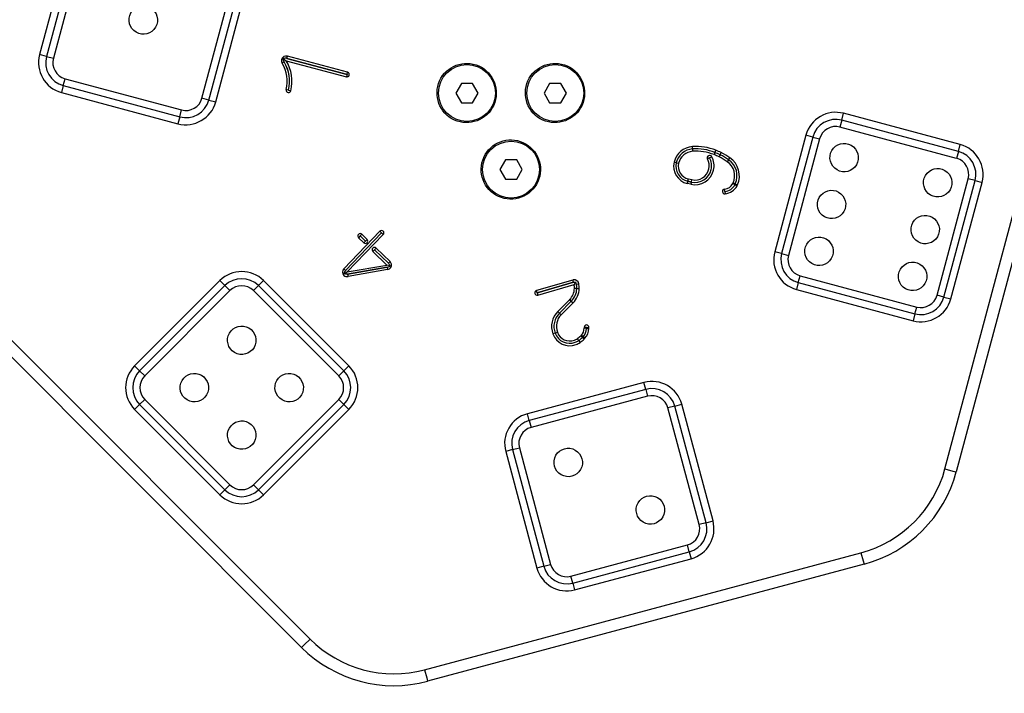
# Model space of a CAD drawing. Units: inches. Extents: x -13 to 112, y -42 to 141.
# Drawn here: x 48 to 52, y 121 to 124 of the extents above; entities that cross this region are included whole.
import ezdxf

# ---------------------------------------------------------------- set-up
doc = ezdxf.new("R2010")
doc.units = ezdxf.units.IN
doc.header["$MEASUREMENT"] = 0
doc.layers.add('Ebene 1', color=7, linetype='Continuous')

# ---------------------------------------------------------------- blocks, each defined once
blk = doc.blocks.new('block 2')
at = {"layer": 'Ebene 1', "color": 179, "lineweight": 25, "true_color": 0x1a171b}
for points in [[(48.0367, 124.2679), (47.9051, 123.7764)], [(48.0655, 124.2601), (47.9339, 123.7687)], [(48.0944, 124.2524), (47.963, 123.7609)], [(48.5895, 123.593), (48.7214, 124.0844)], [(48.6184, 123.5852), (48.7503, 124.0767)], [(48.6477, 123.5775), (48.7793, 124.0689)], [(51.7223, 122.0304), (52.2149, 123.871)], [(52.2631, 123.8579), (51.7701, 122.0179)], [(47.9339, 123.7687), (47.9051, 123.7764)], [(47.9339, 123.7687), (47.963, 123.7609)], [(48.9476, 123.7604), (48.945, 123.7609), (48.9426, 123.7609), (48.9393, 123.7609), (48.9362, 123.7602), (48.9348, 123.7597), (48.9331, 123.7595)], [(48.9331, 123.7595), (48.939, 123.7552), (48.945, 123.7508)], [(48.9362, 123.7456), (48.9338, 123.7525), (48.9331, 123.7595)], [(48.9476, 123.7602), (48.9503, 123.7701)], [(48.9476, 123.7604), (49.2011, 123.6925)], [(49.2011, 123.6925), (48.9476, 123.7602)], [(49.2035, 123.702), (48.9503, 123.7701)], [(48.9365, 123.7456), (48.9278, 123.7404)], [(48.945, 123.7508), (49.1984, 123.6829)], [(48.0045, 123.6459), (48.0122, 123.6751)], [(48.0122, 123.6751), (48.5037, 123.5432)], [(49.2011, 123.6925), (49.1984, 123.6829)], [(49.2011, 123.6925), (49.2035, 123.702)], [(48.0045, 123.6459), (47.9967, 123.6169)], [(48.0045, 123.6459), (48.4959, 123.5143)], [(48.955, 123.6264), (48.945, 123.629)], [(49.6834, 123.6552), (49.6597, 123.6145)], [(49.7303, 123.6552), (49.6834, 123.6552)], [(49.7536, 123.6145), (49.7303, 123.6552)], [(50.0555, 123.6552), (50.0321, 123.6145)], [(50.1024, 123.6552), (50.0555, 123.6552)], [(50.1261, 123.6145), (50.1024, 123.6552)], [(47.9967, 123.6169), (48.4882, 123.4853)], [(48.6184, 123.5852), (48.5895, 123.593)], [(48.6184, 123.5852), (48.6477, 123.5775)], [(48.955, 123.6264), (48.9648, 123.6243)], [(49.6597, 123.6145), (49.6834, 123.5739)], [(49.7303, 123.5739), (49.7536, 123.6145)], [(50.0321, 123.6145), (50.0555, 123.5739)], [(50.1024, 123.5739), (50.1261, 123.6145)], [(49.6834, 123.5739), (49.7303, 123.5739)], [(50.0555, 123.5739), (50.1024, 123.5739)], [(48.4959, 123.5143), (48.4882, 123.4853)], [(48.4959, 123.5143), (48.5037, 123.5432)], [(51.2875, 123.5001), (51.2951, 123.5291)], [(51.7867, 123.3975), (51.2951, 123.5291)], [(51.2875, 123.5001), (51.2796, 123.4714)], [(51.7712, 123.3392), (51.2796, 123.4714)], [(51.7788, 123.3685), (51.2875, 123.5001)], [(51.1362, 123.4374), (51.0043, 122.9456)], [(51.1648, 123.4293), (51.0336, 122.9379)], [(51.1938, 123.4214), (51.0625, 122.9301)], [(51.1648, 123.4293), (51.1362, 123.4374)], [(51.1648, 123.4293), (51.1938, 123.4214)], [(50.6581, 123.3789), (50.6577, 123.384), (50.6574, 123.389)], [(50.6581, 123.3789), (50.6584, 123.3739), (50.6588, 123.369)], [(51.7788, 123.3685), (51.7867, 123.3975)], [(50.7297, 123.3415), (50.7211, 123.3368)], [(50.7301, 123.3415), (50.7387, 123.3463)], [(50.7525, 123.364), (50.7511, 123.3594), (50.749, 123.3549)], [(50.7525, 123.364), (50.7545, 123.3685), (50.7562, 123.3735)], [(50.7742, 123.3546), (50.7721, 123.3503), (50.77, 123.3456)], [(50.7742, 123.3546), (50.7766, 123.3591), (50.7786, 123.3637)], [(50.81, 123.3332), (50.8158, 123.3418)], [(51.7788, 123.3685), (51.7712, 123.3392)], [(49.8695, 123.3325), (49.8461, 123.292)], [(49.9167, 123.3325), (49.8695, 123.3325)], [(49.9398, 123.292), (49.9167, 123.3325)], [(50.5895, 123.321), (50.5799, 123.323)], [(50.5895, 123.321), (50.5992, 123.3189)], [(50.81, 123.3332), (50.8045, 123.3251)], [(49.8461, 123.292), (49.8695, 123.251)], [(49.9167, 123.251), (49.9398, 123.292)], [(51.6888, 122.7622), (51.8204, 123.2536)], [(51.8494, 123.2457), (51.8204, 123.2536)], [(49.8695, 123.251), (49.9167, 123.251)], [(50.6384, 123.243), (50.6357, 123.2331)], [(50.6508, 123.23), (50.6357, 123.2331)], [(50.6384, 123.243), (50.6405, 123.2529)], [(50.6529, 123.2395), (50.6384, 123.243)], [(50.6384, 123.243), (50.6529, 123.2395)], [(50.6405, 123.2529), (50.655, 123.2495)], [(50.6529, 123.2395), (50.6508, 123.23)], [(50.6529, 123.2395), (50.655, 123.2495)], [(50.8365, 123.2281), (50.832, 123.2307), (50.8279, 123.2328)], [(50.8379, 123.2318), (50.8289, 123.2355)], [(50.8365, 123.2281), (50.841, 123.2261), (50.8455, 123.2237)], [(50.8379, 123.2318), (50.8472, 123.2274)], [(51.7178, 122.7544), (51.8494, 123.2457)], [(51.7467, 122.7467), (51.8787, 123.2381)], [(51.8494, 123.2457), (51.8787, 123.2381)], [(50.7938, 123.1995), (50.7928, 123.2099)], [(50.7938, 123.2001), (50.7938, 123.1995), (50.7938, 123.1995)], [(50.7938, 123.1995), (50.7952, 123.1897)], [(49.1874, 122.8743), (49.3398, 123.0321)], [(49.1944, 122.8673), (49.3469, 123.025)], [(49.3469, 123.025), (49.1944, 122.8673)], [(49.3539, 123.0183), (49.2018, 122.8605)], [(49.2566, 123.0123), (49.2499, 123.0049)], [(49.2499, 123.0049), (49.2721, 122.9834)], [(49.2566, 123.0123), (49.2635, 123.0194)], [(49.2566, 123.0123), (49.2786, 122.9908)], [(49.2786, 122.9908), (49.2566, 123.0123)], [(49.2859, 122.9978), (49.2635, 123.0194)], [(49.3469, 123.025), (49.3398, 123.0321)], [(49.3469, 123.025), (49.3539, 123.0183)], [(49.2786, 122.9908), (49.2721, 122.9834)], [(49.2786, 122.9908), (49.2859, 122.9978)], [(49.3172, 122.9537), (49.3102, 122.9467)], [(49.3687, 122.8898), (49.3102, 122.9467)], [(49.3172, 122.9537), (49.3239, 122.9608)], [(49.3758, 122.8969), (49.3172, 122.9537)], [(49.3172, 122.9537), (49.3758, 122.8969)], [(49.3239, 122.9608), (49.3829, 122.9043)], [(51.0336, 122.9379), (51.0043, 122.9456)], [(51.0336, 122.9379), (51.0625, 122.9301)], [(49.2018, 122.8605), (49.3687, 122.8898)], [(49.2032, 122.8507), (49.3708, 122.88)], [(49.3705, 122.88), (49.2035, 122.8507)], [(49.3822, 122.886), (49.3687, 122.8898)], [(49.3705, 122.88), (49.3708, 122.88)], [(49.3705, 122.88), (49.3722, 122.8702)], [(49.3708, 122.88), (49.3729, 122.8807), (49.3755, 122.8814), (49.3782, 122.8831), (49.3808, 122.885), (49.3815, 122.8854), (49.3822, 122.886)], [(49.3758, 122.8969), (49.3829, 122.9043)], [(49.3758, 122.8969), (49.3775, 122.8952), (49.3789, 122.8931), (49.3803, 122.8902), (49.3815, 122.8874), (49.3817, 122.8867), (49.3822, 122.886)], [(49.1944, 122.8673), (49.1874, 122.8743)], [(49.1944, 122.8673), (49.1903, 122.8605), (49.188, 122.8531)], [(49.188, 122.8531), (49.2018, 122.8605)], [(49.2032, 122.8507), (49.1954, 122.8507), (49.188, 122.8531)], [(49.2032, 122.8507), (49.2035, 122.8507)], [(49.2035, 122.8507), (49.2053, 122.8409)], [(49.3722, 122.8702), (49.2053, 122.8409)], [(51.1039, 122.8154), (51.1118, 122.8444)], [(51.1118, 122.8444), (51.6031, 122.7128)], [(48.6652, 122.8245), (48.3054, 122.4647)], [(48.6864, 122.803), (48.3269, 122.4435)], [(48.6864, 122.803), (48.6652, 122.8245)], [(48.6864, 122.803), (48.7076, 122.7818)], [(48.8279, 122.803), (48.8067, 122.7818)], [(48.8279, 122.803), (48.849, 122.8245)], [(49.1877, 122.4435), (48.8279, 122.803)], [(49.2089, 122.4647), (48.849, 122.8245)], [(50.1534, 122.8264), (50, 122.7825)], [(50.0025, 122.773), (50.1561, 122.8168)], [(50.1558, 122.8168), (50.0025, 122.773)], [(50.0056, 122.7632), (50.1585, 122.8073)], [(50.1558, 122.8168), (50.1534, 122.8264)], [(50.1561, 122.8168), (50.1582, 122.8177), (50.1602, 122.8177), (50.1609, 122.8177), (50.1613, 122.8177), (50.162, 122.8177), (50.1623, 122.8177), (50.1633, 122.8177), (50.1644, 122.8177)], [(50.1644, 122.8177), (50.1616, 122.8123), (50.1585, 122.8073)], [(50.1685, 122.809), (50.1678, 122.8116), (50.1671, 122.8137), (50.1664, 122.8147), (50.1658, 122.8158), (50.1651, 122.8164), (50.1644, 122.8177)], [(50.1685, 122.809), (50.1782, 122.8109)], [(51.1039, 122.8154), (51.0963, 122.7865)], [(51.1039, 122.8154), (51.5955, 122.6838)], [(48.7076, 122.7818), (48.3481, 122.4225)], [(49.1665, 122.4225), (48.8067, 122.7818)], [(50.0025, 122.773), (50, 122.7825)], [(50.0025, 122.773), (50.0056, 122.7632)], [(50.1699, 122.7908), (50.1599, 122.7911)], [(50.1699, 122.7908), (50.1799, 122.7908)], [(51.0963, 122.7865), (51.5875, 122.6549)], [(51.7178, 122.7544), (51.6888, 122.7622)], [(50.1399, 122.7441), (50.0896, 122.6945)], [(50.1468, 122.737), (50.0969, 122.6869)], [(50.0969, 122.6869), (50.1468, 122.737)], [(50.1037, 122.68), (50.154, 122.7301)], [(50.1468, 122.737), (50.1399, 122.7441)], [(50.1468, 122.737), (50.154, 122.7301)], [(51.7178, 122.7544), (51.7467, 122.7467)], [(50.0969, 122.6869), (50.0896, 122.6945)], [(50.0969, 122.6869), (50.1037, 122.68)], [(51.5955, 122.6838), (51.5875, 122.6549)], [(51.5955, 122.6838), (51.6031, 122.7128)], [(47.6979, 122.6606), (49.0452, 121.3134)], [(49.0096, 121.278), (47.6624, 122.6252)], [(50.0786, 122.603), (50.069, 122.5996)], [(50.0786, 122.603), (50.0879, 122.6063)], [(50.1888, 122.5939), (50.1864, 122.5915)], [(50.1937, 122.5844), (50.1864, 122.5915)], [(50.1961, 122.5868), (50.1888, 122.5939)], [(50.2012, 122.6271), (50.2012, 122.6232)], [(50.2112, 122.6266), (50.2012, 122.6271)], [(50.2112, 122.6228), (50.2012, 122.6232)], [(50.2112, 122.6228), (50.2112, 122.6266)], [(50.2112, 122.6266), (50.2212, 122.6266)], [(50.2112, 122.6266), (50.2112, 122.6228)], [(50.2112, 122.6228), (50.2209, 122.6228)], [(50.2209, 122.6228), (50.2212, 122.6266)], [(50.1778, 122.5717), (50.1723, 122.5798)], [(50.1778, 122.5717), (50.184, 122.5636)], [(50.1961, 122.5868), (50.1937, 122.5844)], [(50.1937, 122.5844), (50.1961, 122.5868)], [(50.1937, 122.5844), (50.2006, 122.5774)], [(50.1961, 122.5868), (50.203, 122.5798)], [(50.2006, 122.5774), (50.203, 122.5798)], [(48.3269, 122.4435), (48.3054, 122.4647)], [(49.1877, 122.4435), (49.2089, 122.4647)], [(48.3269, 122.4435), (48.3481, 122.4225)], [(49.1877, 122.4435), (49.1665, 122.4225)], [(50.4531, 122.3946), (49.9618, 122.263)], [(50.461, 122.3657), (50.4531, 122.3946)], [(50.461, 122.3657), (49.9694, 122.2341)], [(50.461, 122.3657), (50.4686, 122.3367)], [(48.3269, 122.3021), (48.3054, 122.2811)], [(48.3269, 122.3021), (48.3481, 122.3233)], [(48.3269, 122.3021), (48.6864, 121.9423)], [(48.3481, 122.3233), (48.7076, 121.9634)], [(48.8067, 121.9634), (49.1665, 122.3233)], [(48.8279, 121.9423), (49.1877, 122.3021)], [(49.1877, 122.3021), (49.1665, 122.3233)], [(49.1877, 122.3021), (49.2089, 122.2811)], [(50.4686, 122.3367), (49.9773, 122.2051)], [(50.5833, 122.295), (50.6126, 122.303)], [(50.7442, 121.8115), (50.6126, 122.303)], [(48.3054, 122.2811), (48.6652, 121.9212)], [(48.849, 121.9212), (49.2089, 122.2811)], [(49.9694, 122.2341), (49.9618, 122.263)], [(50.5833, 122.295), (50.5544, 122.2873)], [(50.686, 121.7958), (50.5544, 122.2873)], [(50.7153, 121.8036), (50.5833, 122.295)], [(49.9694, 122.2341), (49.9773, 122.2051)], [(49.8988, 122.1118), (49.8702, 122.1038)], [(49.8702, 122.1038), (50.0018, 121.6126)], [(49.8988, 122.1118), (49.9277, 122.1193)], [(49.8988, 122.1118), (50.0304, 121.6201)], [(49.9277, 122.1193), (50.0593, 121.6279)], [(51.7223, 122.0304), (51.756, 122.0213), (51.7701, 122.0179)], [(48.6864, 121.9423), (48.6652, 121.9212)], [(48.6864, 121.9423), (48.7076, 121.9634)], [(48.8279, 121.9423), (48.8067, 121.9634)], [(48.8279, 121.9423), (48.849, 121.9212)], [(50.7153, 121.8036), (50.686, 121.7958)], [(50.7153, 121.8036), (50.7442, 121.8115)], [(49.5281, 121.1838), (51.3681, 121.677)], [(50.1451, 121.5783), (50.6367, 121.7102)], [(50.153, 121.5493), (50.6443, 121.6809)], [(50.6443, 121.6809), (50.6367, 121.7102)], [(50.6443, 121.6809), (50.6522, 121.652)], [(51.3681, 121.677), (51.3774, 121.6427), (51.3812, 121.6288)], [(50.1606, 121.5204), (50.6522, 121.652)], [(51.3812, 121.6288), (49.5408, 121.1354)], [(50.0304, 121.6201), (50.0018, 121.6126)], [(50.0304, 121.6201), (50.0593, 121.6279)], [(50.153, 121.5493), (50.1451, 121.5783)], [(50.153, 121.5493), (50.1606, 121.5204)], [(49.0096, 121.278), (49.0201, 121.2882), (49.0452, 121.3134)], [(49.5281, 121.1838), (49.5374, 121.1501), (49.5408, 121.1354)]]:
    blk.add_lwpolyline(points, dxfattribs=at)
for points, knots in [([(48.3121, 123.8706), (48.3407, 123.8539), (48.3774, 123.8639), (48.3939, 123.8925), (48.4105, 123.9211), (48.4007, 123.9578), (48.3721, 123.9743), (48.3435, 123.9909), (48.3064, 123.9809), (48.2899, 123.9525), (48.2737, 123.9239), (48.2835, 123.8868), (48.3121, 123.8706), (48.3121, 123.8706), (48.3121, 123.8706), (48.3121, 123.8706)], [0, 0, 0, 0, 1, 1, 1, 2, 2, 2, 3, 3, 3, 4, 4, 4, 5, 5, 5, 5]), ([(48.9503, 123.7701), (48.9393, 123.7728), (48.9285, 123.7664), (48.9255, 123.7559), (48.9241, 123.7508), (48.9248, 123.7449), (48.9278, 123.7404)], [0, 0, 0, 0, 1, 1, 1, 2, 2, 2, 2]), ([(49.8138, 123.5523), (49.8481, 123.6119), (49.8276, 123.6886), (49.768, 123.7232), (49.7084, 123.7573), (49.6318, 123.737), (49.5973, 123.6774), (49.5627, 123.6178), (49.5832, 123.5411), (49.6431, 123.5065), (49.7024, 123.4722), (49.7797, 123.4927), (49.8138, 123.5523), (49.8138, 123.5523), (49.8138, 123.5523), (49.8138, 123.5523)], [0, 0, 0, 0, 1, 1, 1, 2, 2, 2, 3, 3, 3, 4, 4, 4, 5, 5, 5, 5]), ([(50.1861, 123.5523), (50.2205, 123.6119), (50.2002, 123.6886), (50.1406, 123.7232), (50.0807, 123.7573), (50.0042, 123.737), (49.9697, 123.6774), (49.9353, 123.6178), (49.9556, 123.5411), (50.0152, 123.5065), (50.0748, 123.4722), (50.152, 123.4927), (50.1861, 123.5523), (50.1861, 123.5523), (50.1861, 123.5523), (50.1861, 123.5523)], [0, 0, 0, 0, 1, 1, 1, 2, 2, 2, 3, 3, 3, 4, 4, 4, 5, 5, 5, 5]), ([(49.8266, 123.6145), (49.8266, 123.6808), (49.773, 123.7344), (49.7067, 123.7344), (49.6404, 123.7344), (49.5866, 123.6808), (49.5866, 123.6145), (49.5866, 123.5482), (49.6404, 123.4946), (49.7067, 123.4946), (49.7727, 123.4946), (49.8266, 123.5485), (49.8266, 123.6145), (49.8266, 123.6145), (49.8266, 123.6145), (49.8266, 123.6145)], [0, 0, 0, 0, 1, 1, 1, 2, 2, 2, 3, 3, 3, 4, 4, 4, 5, 5, 5, 5]), ([(50.1992, 123.6145), (50.1992, 123.6808), (50.1454, 123.7344), (50.0793, 123.7344), (50.0128, 123.7344), (49.9591, 123.6808), (49.9591, 123.6145), (49.9591, 123.5482), (50.0128, 123.4946), (50.0793, 123.4946), (50.1447, 123.4946), (50.1992, 123.5485), (50.1992, 123.6145), (50.1992, 123.6145), (50.1992, 123.6145), (50.1992, 123.6145)], [0, 0, 0, 0, 1, 1, 1, 2, 2, 2, 3, 3, 3, 4, 4, 4, 5, 5, 5, 5]), ([(49.1984, 123.6829), (49.2035, 123.6815), (49.2092, 123.6846), (49.2106, 123.69), (49.212, 123.6953), (49.2089, 123.7006), (49.2035, 123.702)], [0, 0, 0, 0, 1, 1, 1, 2, 2, 2, 2]), ([(48.945, 123.629), (48.944, 123.6233), (48.9471, 123.6179), (48.9527, 123.6169), (48.9581, 123.6155), (48.9632, 123.6192), (48.9648, 123.6243)], [0, 0, 0, 0, 1, 1, 1, 2, 2, 2, 2]), ([(50, 123.2295), (50.0345, 123.2896), (50.0138, 123.3661), (49.9542, 123.4004), (49.8946, 123.4348), (49.8181, 123.4145), (49.7835, 123.3549), (49.7491, 123.295), (49.7694, 123.2187), (49.829, 123.184), (49.8888, 123.1499), (49.9656, 123.1704), (50, 123.2295), (50, 123.2295), (50, 123.2295), (50, 123.2295)], [0, 0, 0, 0, 1, 1, 1, 2, 2, 2, 3, 3, 3, 4, 4, 4, 5, 5, 5, 5]), ([(50.0128, 123.292), (50.0128, 123.3584), (49.9591, 123.4119), (49.8929, 123.4119), (49.8266, 123.4119), (49.773, 123.3584), (49.773, 123.292), (49.773, 123.2257), (49.8266, 123.1722), (49.8929, 123.1722), (49.9591, 123.1722), (50.0128, 123.2261), (50.0128, 123.292), (50.0128, 123.292), (50.0128, 123.292), (50.0128, 123.292)], [0, 0, 0, 0, 1, 1, 1, 2, 2, 2, 3, 3, 3, 4, 4, 4, 5, 5, 5, 5]), ([(51.2672, 123.2903), (51.2954, 123.2736), (51.3323, 123.2836), (51.3488, 123.3125), (51.3653, 123.3411), (51.3557, 123.3778), (51.3268, 123.3944), (51.2985, 123.4109), (51.2616, 123.4011), (51.2451, 123.3725), (51.2286, 123.3439), (51.2386, 123.3069), (51.2672, 123.2903), (51.2672, 123.2903), (51.2672, 123.2903), (51.2672, 123.2903)], [0, 0, 0, 0, 1, 1, 1, 2, 2, 2, 3, 3, 3, 4, 4, 4, 5, 5, 5, 5]), ([(50.6508, 123.23), (50.6935, 123.22), (50.7363, 123.2469), (50.7466, 123.2898), (50.7511, 123.3089), (50.748, 123.3291), (50.7387, 123.3463)], [0, 0, 0, 0, 1, 1, 1, 2, 2, 2, 2]), ([(50.6529, 123.2395), (50.6904, 123.2309), (50.728, 123.2547), (50.7366, 123.292), (50.7407, 123.3089), (50.7383, 123.3267), (50.7301, 123.3418)], [0, 0, 0, 0, 1, 1, 1, 2, 2, 2, 2]), ([(50.6529, 123.2395), (50.6904, 123.2309), (50.728, 123.2547), (50.7366, 123.292), (50.7407, 123.3089), (50.7383, 123.3267), (50.7297, 123.3418)], [0, 0, 0, 0, 1, 1, 1, 2, 2, 2, 2]), ([(50.655, 123.2495), (50.6873, 123.2419), (50.7194, 123.2621), (50.727, 123.2945), (50.7304, 123.3086), (50.7283, 123.3237), (50.7211, 123.3368)], [0, 0, 0, 0, 1, 1, 1, 2, 2, 2, 2]), ([(50.7387, 123.3463), (50.7359, 123.3513), (50.7301, 123.353), (50.7252, 123.3503), (50.7201, 123.3479), (50.7184, 123.3415), (50.7211, 123.3368)], [0, 0, 0, 0, 1, 1, 1, 2, 2, 2, 2]), ([(51.6616, 123.1846), (51.6902, 123.1678), (51.7271, 123.1778), (51.7436, 123.2068), (51.7601, 123.2354), (51.7502, 123.2719), (51.7216, 123.2884), (51.693, 123.3051), (51.6565, 123.2951), (51.6399, 123.2667), (51.6234, 123.2381), (51.6334, 123.2009), (51.6616, 123.1846), (51.6616, 123.1846), (51.6616, 123.1846), (51.6616, 123.1846)], [0, 0, 0, 0, 1, 1, 1, 2, 2, 2, 3, 3, 3, 4, 4, 4, 5, 5, 5, 5]), ([(51.2141, 123.0931), (51.2427, 123.0766), (51.2792, 123.0864), (51.2957, 123.115), (51.3126, 123.1436), (51.3026, 123.1803), (51.274, 123.1968), (51.2455, 123.2133), (51.2089, 123.2035), (51.1924, 123.1749), (51.1755, 123.1463), (51.1855, 123.1093), (51.2141, 123.0931), (51.2141, 123.0931), (51.2141, 123.0931), (51.2141, 123.0931)], [0, 0, 0, 0, 1, 1, 1, 2, 2, 2, 3, 3, 3, 4, 4, 4, 5, 5, 5, 5]), ([(50.7928, 123.2099), (50.7873, 123.2092), (50.7835, 123.2042), (50.7842, 123.1985), (50.7845, 123.1933), (50.7897, 123.1894), (50.7952, 123.1897)], [0, 0, 0, 0, 1, 1, 1, 2, 2, 2, 2]), ([(51.6089, 122.9873), (51.6375, 122.9706), (51.674, 122.9806), (51.6906, 123.009), (51.7071, 123.0376), (51.6974, 123.0743), (51.6689, 123.091), (51.6403, 123.1076), (51.6034, 123.0977), (51.5869, 123.0691), (51.5703, 123.0406), (51.5803, 123.0035), (51.6089, 122.9873), (51.6089, 122.9873), (51.6089, 122.9873), (51.6089, 122.9873)], [0, 0, 0, 0, 1, 1, 1, 2, 2, 2, 3, 3, 3, 4, 4, 4, 5, 5, 5, 5]), ([(49.2635, 123.0194), (49.2597, 123.0232), (49.2533, 123.0232), (49.2494, 123.019), (49.2456, 123.0151), (49.2456, 123.0089), (49.2499, 123.0049)], [0, 0, 0, 0, 1, 1, 1, 2, 2, 2, 2]), ([(49.3539, 123.0183), (49.3577, 123.0221), (49.3577, 123.0285), (49.3539, 123.0325), (49.35, 123.0359), (49.3432, 123.0359), (49.3398, 123.0321)], [0, 0, 0, 0, 1, 1, 1, 2, 2, 2, 2]), ([(51.161, 122.8955), (51.1896, 122.879), (51.2265, 122.8888), (51.243, 122.9174), (51.2596, 122.9463), (51.2496, 122.983), (51.221, 122.9996), (51.1924, 123.0157), (51.1559, 123.0063), (51.1393, 122.9773), (51.1228, 122.9493), (51.1325, 122.912), (51.161, 122.8955), (51.161, 122.8955), (51.161, 122.8955), (51.161, 122.8955)], [0, 0, 0, 0, 1, 1, 1, 2, 2, 2, 3, 3, 3, 4, 4, 4, 5, 5, 5, 5]), ([(49.2721, 122.9834), (49.2759, 122.9794), (49.2823, 122.9799), (49.2861, 122.9837), (49.2897, 122.9877), (49.2897, 122.994), (49.2859, 122.9978)], [0, 0, 0, 0, 1, 1, 1, 2, 2, 2, 2]), ([(49.3239, 122.9608), (49.32, 122.9648), (49.3136, 122.9648), (49.3098, 122.9608), (49.3059, 122.9568), (49.3062, 122.9501), (49.3102, 122.9467)], [0, 0, 0, 0, 1, 1, 1, 2, 2, 2, 2]), ([(49.3722, 122.8702), (49.383, 122.8723), (49.3903, 122.8826), (49.3884, 122.8934), (49.3877, 122.8978), (49.3856, 122.9015), (49.3829, 122.9043)], [0, 0, 0, 0, 1, 1, 1, 2, 2, 2, 2]), ([(51.5559, 122.7897), (51.5844, 122.773), (51.6217, 122.783), (51.6378, 122.8116), (51.6544, 122.8406), (51.6447, 122.8773), (51.6158, 122.8938), (51.5872, 122.9105), (51.5507, 122.9005), (51.5341, 122.8716), (51.5173, 122.8433), (51.5273, 122.8063), (51.5559, 122.7897), (51.5559, 122.7897), (51.5559, 122.7897), (51.5559, 122.7897)], [0, 0, 0, 0, 1, 1, 1, 2, 2, 2, 3, 3, 3, 4, 4, 4, 5, 5, 5, 5]), ([(49.1874, 122.8743), (49.1796, 122.8662), (49.1799, 122.8538), (49.1877, 122.8461), (49.1923, 122.8416), (49.1991, 122.8399), (49.2053, 122.8409)], [0, 0, 0, 0, 1, 1, 1, 2, 2, 2, 2]), ([(50.1782, 122.8109), (50.1764, 122.8218), (50.1658, 122.8289), (50.1551, 122.8271), (50.1544, 122.8268), (50.1537, 122.8268), (50.1534, 122.8264)], [0, 0, 0, 0, 1, 1, 1, 2, 2, 2, 2]), ([(50, 122.7825), (49.9949, 122.7811), (49.9918, 122.7756), (49.9932, 122.7703), (49.9945, 122.7649), (50, 122.7618), (50.0056, 122.7632)], [0, 0, 0, 0, 1, 1, 1, 2, 2, 2, 2]), ([(48.7273, 122.5209), (48.7559, 122.5043), (48.7925, 122.5141), (48.8093, 122.5427), (48.8258, 122.5713), (48.816, 122.608), (48.7874, 122.6246), (48.7588, 122.6411), (48.7217, 122.6313), (48.7054, 122.6027), (48.6888, 122.5743), (48.6987, 122.5371), (48.7273, 122.5209), (48.7273, 122.5209), (48.7273, 122.5209), (48.7273, 122.5209)], [0, 0, 0, 0, 1, 1, 1, 2, 2, 2, 3, 3, 3, 4, 4, 4, 5, 5, 5, 5]), ([(50.2212, 122.6266), (50.2212, 122.6325), (50.2167, 122.6366), (50.2116, 122.637), (50.2057, 122.637), (50.2012, 122.6325), (50.2012, 122.6271)], [0, 0, 0, 0, 1, 1, 1, 2, 2, 2, 2]), ([(50.069, 122.5996), (50.0838, 122.56), (50.1275, 122.5398), (50.1668, 122.5544), (50.1726, 122.5569), (50.1788, 122.5596), (50.184, 122.5636)], [0, 0, 0, 0, 1, 1, 1, 2, 2, 2, 2]), ([(50.0786, 122.603), (50.0913, 122.5689), (50.1289, 122.5512), (50.163, 122.5639), (50.1685, 122.5656), (50.1733, 122.5684), (50.1778, 122.5717)], [0, 0, 0, 0, 1, 1, 1, 2, 2, 2, 2]), ([(50.0786, 122.603), (50.0913, 122.5689), (50.1289, 122.5512), (50.163, 122.5639), (50.1685, 122.5656), (50.1733, 122.5684), (50.1778, 122.5717)], [0, 0, 0, 0, 1, 1, 1, 2, 2, 2, 2]), ([(50.0879, 122.6063), (50.0986, 122.5774), (50.1306, 122.5625), (50.1596, 122.5736), (50.1644, 122.5749), (50.1685, 122.577), (50.1723, 122.5798)], [0, 0, 0, 0, 1, 1, 1, 2, 2, 2, 2]), ([(48.5273, 122.3209), (48.5559, 122.3043), (48.5926, 122.3142), (48.6091, 122.3427), (48.6258, 122.3713), (48.6158, 122.4084), (48.5874, 122.4249), (48.5586, 122.4413), (48.5221, 122.4316), (48.5054, 122.4027), (48.4889, 122.3741), (48.4987, 122.3374), (48.5273, 122.3209), (48.5273, 122.3209), (48.5273, 122.3209), (48.5273, 122.3209)], [0, 0, 0, 0, 1, 1, 1, 2, 2, 2, 3, 3, 3, 4, 4, 4, 5, 5, 5, 5]), ([(48.9272, 122.3209), (48.9558, 122.3043), (48.9927, 122.3142), (49.0092, 122.3427), (49.0258, 122.3713), (49.016, 122.4084), (48.9874, 122.4249), (48.9584, 122.4413), (48.9217, 122.4316), (48.9052, 122.4027), (48.8888, 122.3741), (48.8988, 122.3374), (48.9272, 122.3209), (48.9272, 122.3209), (48.9272, 122.3209), (48.9272, 122.3209)], [0, 0, 0, 0, 1, 1, 1, 2, 2, 2, 3, 3, 3, 4, 4, 4, 5, 5, 5, 5]), ([(48.7273, 122.1209), (48.7559, 122.1043), (48.7925, 122.114), (48.8093, 122.1428), (48.8258, 122.1715), (48.816, 122.2082), (48.7874, 122.2249), (48.7588, 122.2415), (48.7217, 122.2316), (48.7054, 122.2027), (48.6888, 122.1741), (48.6987, 122.1374), (48.7273, 122.1209), (48.7273, 122.1209), (48.7273, 122.1209), (48.7273, 122.1209)], [0, 0, 0, 0, 1, 1, 1, 2, 2, 2, 3, 3, 3, 4, 4, 4, 5, 5, 5, 5]), ([(50.1037, 122.0055), (50.1323, 121.9889), (50.1692, 121.9988), (50.1857, 122.0277), (50.2023, 122.0563), (50.1923, 122.093), (50.1637, 122.1095), (50.1354, 122.1261), (50.0982, 122.1162), (50.0817, 122.0876), (50.0655, 122.059), (50.0755, 122.022), (50.1037, 122.0055), (50.1037, 122.0055), (50.1037, 122.0055), (50.1037, 122.0055)], [0, 0, 0, 0, 1, 1, 1, 2, 2, 2, 3, 3, 3, 4, 4, 4, 5, 5, 5, 5]), ([(50.4503, 121.8055), (50.4789, 121.7889), (50.5158, 121.7988), (50.532, 121.8277), (50.5489, 121.8563), (50.5389, 121.8928), (50.5103, 121.9095), (50.4813, 121.9261), (50.4445, 121.9162), (50.4283, 121.8877), (50.4117, 121.8591), (50.4217, 121.822), (50.4503, 121.8055), (50.4503, 121.8055), (50.4503, 121.8055), (50.4503, 121.8055)], [0, 0, 0, 0, 1, 1, 1, 2, 2, 2, 3, 3, 3, 4, 4, 4, 5, 5, 5, 5])]:
    blk.add_open_spline(points, degree=3, knots=knots, dxfattribs=at)
for points in [[(47.9051, 123.7764), (47.8863, 123.7073), (47.928, 123.6357), (47.9967, 123.6169)], [(47.9339, 123.7687), (47.9199, 123.7154), (47.9516, 123.6603), (48.0045, 123.6459)], [(47.963, 123.7609), (47.953, 123.7235), (47.9752, 123.6851), (48.0122, 123.6751)], [(48.9476, 123.7602), (48.9476, 123.7604), (48.9476, 123.7604), (48.9476, 123.7604)], [(48.945, 123.629), (48.9538, 123.667), (48.9476, 123.7068), (48.9278, 123.7404)], [(48.9362, 123.7456), (48.9362, 123.7456), (48.9362, 123.7456), (48.9365, 123.7456)], [(48.955, 123.6264), (48.9641, 123.6674), (48.9574, 123.7101), (48.9362, 123.7456)], [(48.955, 123.6264), (48.9641, 123.667), (48.9577, 123.7098), (48.9365, 123.7456)], [(48.9648, 123.6243), (48.9746, 123.6674), (48.9676, 123.7125), (48.945, 123.7508)], [(48.4959, 123.5143), (48.5488, 123.5001), (48.6043, 123.5318), (48.6184, 123.5852)], [(48.5037, 123.5432), (48.5407, 123.5334), (48.5795, 123.5556), (48.5895, 123.593)], [(48.4882, 123.4853), (48.5569, 123.4671), (48.6289, 123.5082), (48.6477, 123.5775)], [(51.2951, 123.5291), (51.2265, 123.5475), (51.1545, 123.5062), (51.1362, 123.4374)], [(51.2875, 123.5001), (51.2344, 123.5143), (51.179, 123.4826), (51.1648, 123.4293)], [(51.2796, 123.4714), (51.2427, 123.481), (51.2038, 123.459), (51.1938, 123.4214)], [(50.6574, 123.389), (50.6202, 123.3866), (50.5881, 123.3597), (50.5799, 123.323)], [(50.6581, 123.3789), (50.625, 123.3771), (50.5971, 123.3534), (50.5895, 123.321)], [(50.6581, 123.3789), (50.625, 123.3771), (50.5971, 123.3534), (50.5895, 123.321)], [(50.7562, 123.3735), (50.7252, 123.3859), (50.6911, 123.3911), (50.6574, 123.389)], [(50.7525, 123.364), (50.7225, 123.3759), (50.6904, 123.3813), (50.6581, 123.3789)], [(50.7525, 123.364), (50.7225, 123.3759), (50.6904, 123.3813), (50.6581, 123.3789)], [(51.8787, 123.2381), (51.8969, 123.3072), (51.8552, 123.3789), (51.7867, 123.3975)], [(50.6588, 123.369), (50.6302, 123.3671), (50.6054, 123.3466), (50.5992, 123.3189)], [(50.749, 123.3549), (50.7204, 123.3661), (50.6894, 123.3711), (50.6588, 123.369)], [(50.77, 123.3456), (50.7631, 123.3492), (50.7562, 123.352), (50.749, 123.3549)], [(50.7742, 123.3546), (50.7673, 123.3584), (50.76, 123.3611), (50.7525, 123.364)], [(50.7742, 123.3546), (50.7673, 123.3584), (50.76, 123.3611), (50.7525, 123.364)], [(50.7786, 123.3637), (50.7718, 123.3671), (50.7638, 123.3708), (50.7562, 123.3735)], [(50.8045, 123.3251), (50.7935, 123.333), (50.7821, 123.3398), (50.77, 123.3456)], [(50.81, 123.3332), (50.799, 123.3415), (50.7869, 123.3485), (50.7742, 123.3546)], [(50.81, 123.3332), (50.799, 123.3415), (50.7869, 123.3485), (50.7742, 123.3546)], [(50.8158, 123.3418), (50.8041, 123.3499), (50.7917, 123.357), (50.7786, 123.3637)], [(50.8472, 123.2274), (50.8658, 123.2678), (50.8524, 123.3163), (50.8158, 123.3418)], [(51.8204, 123.2536), (51.8304, 123.291), (51.808, 123.3294), (51.7712, 123.3398)], [(51.8494, 123.2457), (51.8638, 123.2991), (51.8318, 123.3541), (51.7788, 123.3685)], [(50.5799, 123.323), (50.5706, 123.2833), (50.5961, 123.2426), (50.6357, 123.2331)], [(50.5895, 123.321), (50.5816, 123.2864), (50.6033, 123.251), (50.6384, 123.243)], [(50.5895, 123.321), (50.5816, 123.2864), (50.6033, 123.251), (50.6384, 123.243)], [(50.5992, 123.3189), (50.5926, 123.2891), (50.6112, 123.2597), (50.6405, 123.2529)], [(50.8289, 123.2355), (50.8438, 123.2674), (50.8331, 123.3055), (50.8045, 123.3251)], [(50.8379, 123.2318), (50.8548, 123.2678), (50.8431, 123.3112), (50.81, 123.3332)], [(50.8379, 123.2318), (50.8548, 123.2678), (50.8431, 123.3112), (50.81, 123.3332)], [(50.7928, 123.2099), (50.8076, 123.2113), (50.8203, 123.22), (50.8279, 123.2328)], [(50.7938, 123.1995), (50.8121, 123.2016), (50.8279, 123.2123), (50.8365, 123.2281)], [(50.7938, 123.1995), (50.8121, 123.2016), (50.8279, 123.2123), (50.8365, 123.2281)], [(50.7952, 123.1897), (50.8162, 123.1921), (50.8351, 123.2049), (50.8455, 123.2237)], [(50.8279, 123.2328), (50.8282, 123.234), (50.8286, 123.2349), (50.8289, 123.2361)], [(50.8365, 123.2281), (50.8369, 123.2293), (50.8376, 123.2302), (50.8379, 123.2318)], [(50.8365, 123.2281), (50.8369, 123.2293), (50.8376, 123.2302), (50.8379, 123.2318)], [(50.8455, 123.2237), (50.8458, 123.2247), (50.8465, 123.2261), (50.8472, 123.2274)], [(51.0043, 122.9456), (50.9857, 122.8767), (51.0274, 122.8049), (51.0963, 122.7865)], [(51.0336, 122.9379), (51.0191, 122.885), (51.0511, 122.8295), (51.1039, 122.8154)], [(51.0625, 122.9301), (51.0525, 122.8931), (51.0746, 122.8547), (51.1118, 122.8444)], [(48.849, 122.8245), (48.7986, 122.8747), (48.7157, 122.8747), (48.6652, 122.8245)], [(48.8279, 122.803), (48.7891, 122.8419), (48.7252, 122.8419), (48.6864, 122.803)], [(48.8067, 122.7818), (48.7795, 122.809), (48.7347, 122.809), (48.7076, 122.7818)], [(50.1561, 122.8168), (50.1561, 122.8168), (50.1561, 122.8168), (50.1558, 122.8168)], [(50.1599, 122.7911), (50.1599, 122.7965), (50.1596, 122.8022), (50.1585, 122.8073)], [(50.1699, 122.7908), (50.1702, 122.7972), (50.1695, 122.803), (50.1685, 122.809)], [(50.1699, 122.7908), (50.1702, 122.7972), (50.1695, 122.803), (50.1685, 122.809)], [(50.1799, 122.7908), (50.1802, 122.7975), (50.1795, 122.8042), (50.1782, 122.8109)], [(50.1396, 122.7441), (50.1523, 122.7565), (50.1592, 122.7736), (50.1599, 122.7911)], [(50.1468, 122.737), (50.1609, 122.7513), (50.1695, 122.7706), (50.1699, 122.7908)], [(50.1468, 122.737), (50.1609, 122.7513), (50.1695, 122.7706), (50.1699, 122.7908)], [(50.154, 122.7301), (50.1699, 122.746), (50.1795, 122.7679), (50.1799, 122.7908)], [(51.6031, 122.7128), (51.6403, 122.7029), (51.6788, 122.7252), (51.6888, 122.7622)], [(51.5875, 122.6549), (51.6565, 122.6363), (51.7285, 122.678), (51.7467, 122.7467)], [(51.5955, 122.6838), (51.6482, 122.6699), (51.7036, 122.7016), (51.7178, 122.7544)], [(50.0896, 122.6945), (50.0652, 122.6693), (50.0569, 122.6325), (50.069, 122.5996)], [(50.0969, 122.6874), (50.0748, 122.6652), (50.0676, 122.632), (50.0786, 122.603)], [(50.0969, 122.6874), (50.0748, 122.6652), (50.0676, 122.632), (50.0786, 122.603)], [(50.1037, 122.68), (50.0848, 122.6609), (50.0786, 122.632), (50.0879, 122.6063)], [(50.1723, 122.5798), (50.1771, 122.5832), (50.1823, 122.5872), (50.1864, 122.5915)], [(50.1888, 122.5939), (50.1968, 122.6016), (50.2009, 122.6123), (50.2012, 122.6232)], [(50.1961, 122.5868), (50.2054, 122.5963), (50.2109, 122.6094), (50.2112, 122.6228)], [(50.1961, 122.5868), (50.2054, 122.5963), (50.2109, 122.6094), (50.2112, 122.6228)], [(50.203, 122.5798), (50.2143, 122.5915), (50.2209, 122.6066), (50.2209, 122.6228)], [(50.1778, 122.5717), (50.1837, 122.5756), (50.1885, 122.5798), (50.1937, 122.5844)], [(50.1778, 122.5717), (50.1837, 122.5756), (50.1885, 122.5798), (50.1937, 122.5844)], [(50.184, 122.5636), (50.1895, 122.5675), (50.1954, 122.5724), (50.2006, 122.5774)], [(48.3054, 122.4647), (48.2553, 122.4142), (48.2553, 122.3314), (48.3054, 122.2811)], [(49.2089, 122.2811), (49.2594, 122.3314), (49.2594, 122.4142), (49.2089, 122.4647)], [(48.3269, 122.4435), (48.2882, 122.4048), (48.2882, 122.341), (48.3269, 122.3021)], [(49.1877, 122.3021), (49.2265, 122.341), (49.2265, 122.4048), (49.1877, 122.4435)], [(48.3481, 122.4225), (48.3209, 122.3953), (48.3209, 122.3505), (48.3481, 122.3233)], [(49.1665, 122.3233), (49.1937, 122.3505), (49.1937, 122.3953), (49.1665, 122.4225)], [(50.6126, 122.303), (50.594, 122.3717), (50.522, 122.4134), (50.4531, 122.3946)], [(50.5833, 122.295), (50.5692, 122.3479), (50.5137, 122.3798), (50.461, 122.3657)], [(50.5544, 122.2873), (50.5444, 122.3245), (50.5058, 122.3465), (50.4686, 122.3367)], [(49.9618, 122.263), (49.8929, 122.2447), (49.8514, 122.1727), (49.8702, 122.1038)], [(49.9694, 122.2341), (49.9167, 122.2201), (49.8843, 122.1646), (49.8988, 122.1118)], [(49.9773, 122.2051), (49.9401, 122.1953), (49.9181, 122.1565), (49.9277, 122.1193)], [(51.3681, 121.677), (51.5407, 121.7233), (51.6757, 121.8584), (51.7223, 122.0304)], [(51.3812, 121.6288), (51.5707, 121.6796), (51.7192, 121.8281), (51.7701, 122.0179)], [(48.6864, 121.9423), (48.7252, 121.9035), (48.7891, 121.9035), (48.8279, 121.9423)], [(48.7076, 121.9634), (48.7347, 121.9362), (48.7795, 121.9362), (48.8067, 121.9634)], [(48.6652, 121.9212), (48.7157, 121.8708), (48.7986, 121.8708), (48.849, 121.9212)], [(50.6443, 121.6809), (50.6973, 121.6954), (50.7294, 121.7504), (50.7153, 121.8036)], [(50.6522, 121.652), (50.7211, 121.6706), (50.7624, 121.7423), (50.7442, 121.8115)], [(50.6367, 121.7102), (50.6736, 121.72), (50.6963, 121.7588), (50.6863, 121.7958)], [(50.0018, 121.6126), (50.02, 121.5433), (50.092, 121.5021), (50.1606, 121.5204)], [(50.0304, 121.6201), (50.0445, 121.5669), (50.1, 121.5352), (50.153, 121.5493)], [(50.0593, 121.6279), (50.0693, 121.591), (50.1082, 121.5683), (50.1451, 121.5783)], [(49.0452, 121.3134), (49.1712, 121.1874), (49.3556, 121.1377), (49.5281, 121.1838)], [(49.0096, 121.278), (49.1486, 121.1394), (49.3513, 121.0846), (49.5408, 121.1354)]]:
    blk.add_open_spline(points, degree=3, dxfattribs=at)

msp = doc.modelspace()

# ---------------------------------------------------------------- block references
at = {"layer": 'Ebene 1'}
msp.add_blockref('block 2', (0, 0), dxfattribs=at)

doc.saveas('drawing.dxf')
